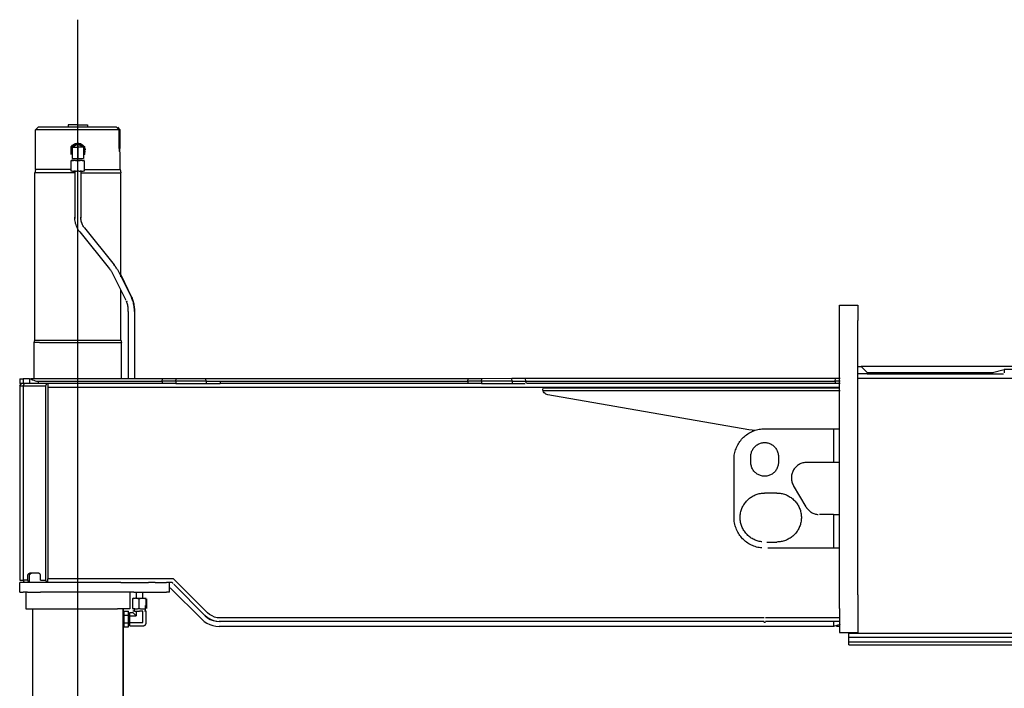
# Model space of a CAD drawing. Extents: x -94034 to -44223, y -20675 to 34937.
# Drawn here: x -93748 to -92139, y 7157 to 8250 of the extents above; entities that cross this region are included whole.
import ezdxf

# ---------------------------------------------------------------- set-up
doc = ezdxf.new("R2010")
doc.units = 0
doc.layers.get('0').update_dxf_attribs({"linetype": 'CONTINUOUS'})

msp = doc.modelspace()

# ---------------------------------------------------------------- linework, layer by layer
at = {"color": 254, "linetype": 'Continuous'}
msp.add_line((-93652.94, 6064.5), (-93652.94, 8250.38), dxfattribs=at)
at = {"color": 130, "linetype": 'Continuous'}
for p, q in [((-93652.95, 8078.59), (-93668.91, 8078.59)), ((-93668.89, 8078.59), (-93668.89, 8074.59)), ((-93652.95, 8078.59), (-93637, 8078.59)), ((-93636.98, 8078.59), (-93636.98, 8074.59)), ((-93585.6, 8070.59), (-93721.95, 8070.59)), ((-93721.93, 8070.59), (-93717.91, 8074.59)), ((-93721.93, 8005.59), (-93721.93, 8070.59)), ((-93589.71, 8074.59), (-93717.93, 8074.59)), ((-93585.6, 8070.59), (-93589.71, 8074.59)), ((-93588.14, 8074.59), (-93584.13, 8070.59)), ((-93585.6, 8039.59), (-93585.6, 8070.59)), ((-93584.13, 8070.59), (-93584.13, 8039.59)), ((-93663.95, 8042.94), (-93652.95, 8049.3)), ((-93662.45, 8042.08), (-93652.95, 8047.56)), ((-93652.95, 8049.3), (-93641.95, 8042.94)), ((-93652.95, 8047.56), (-93652.95, 8042.08)), ((-93652.95, 8047.56), (-93643.45, 8042.08)), ((-93663.95, 8030.24), (-93663.95, 8042.94)), ((-93662.45, 8042.08), (-93662.45, 8031.11)), ((-93662.45, 8042.08), (-93652.95, 8042.08)), ((-93662.45, 8031.11), (-93662.45, 8023.56)), ((-93652.95, 8042.08), (-93652.95, 8023.56)), ((-93643.45, 8042.08), (-93652.95, 8042.08)), ((-93643.45, 8042.08), (-93643.45, 8031.11)), ((-93643.45, 8031.11), (-93643.45, 8023.56)), ((-93641.95, 8030.24), (-93643.43, 8029.39)), ((-93641.95, 8042.94), (-93641.95, 8030.24)), ((-93583.94, 8005.59), (-93583.94, 8033.76)), ((-93658.45, 8020.09), (-93663.95, 8020.09)), ((-93663.95, 8019.11), (-93663.95, 8020.09)), ((-93663.95, 8003.58), (-93663.95, 8019.11)), ((-93662.45, 8023.56), (-93657.7, 8023.56)), ((-93657.7, 8023.56), (-93652.95, 8023.56)), ((-93647.45, 8020.09), (-93655.34, 8020.09)), ((-93652.95, 8023.56), (-93648.2, 8023.56)), ((-93652.95, 8003.58), (-93652.95, 8019.11)), ((-93648.2, 8023.56), (-93643.45, 8023.56)), ((-93641.95, 8020.09), (-93643.3, 8020.09)), ((-93641.95, 8003.58), (-93641.95, 8019.11)), ((-93714.82, 7999.99), (-93723.45, 7999.99)), ((-93721.93, 8005.59), (-93723.43, 7999.99)), ((-93723.43, 7726.32), (-93723.43, 7999.99)), ((-93713.5, 8005.59), (-93721.95, 8005.59)), ((-93657.91, 8000), (-93714.82, 7999.99)), ((-93663.36, 8005.59), (-93713.5, 8005.59)), ((-93663.95, 8002.59), (-93663.95, 8003.58)), ((-93658.45, 8002.59), (-93659.2, 8002.59)), ((-93657.91, 8003.7), (-93657.9, 7927.68)), ((-93647.45, 8002.59), (-93649.05, 8002.59)), ((-93647.96, 8003.7), (-93647.96, 7927.68)), ((-93647.96, 8000), (-93582.45, 8000)), ((-93641.93, 8005.59), (-93583.95, 8005.59)), ((-93583.94, 8005.59), (-93582.44, 7999.99)), ((-93582.44, 7830.21), (-93582.44, 7999.99)), ((-93649.79, 7903.71), (-93601.08, 7843.19)), ((-93642.06, 7910.05), (-93593.35, 7849.53)), ((-93597.35, 7837.53), (-93574.36, 7792.16)), ((-93588.34, 7841.86), (-93565.35, 7796.49)), ((-93582.44, 7833.28), (-93565.17, 7796.71)), ((-93582.44, 7726.32), (-93582.44, 7808.1)), ((-93573.64, 7790.67), (-93573.09, 7789.35)), ((-93570.4, 7773.4), (-93570.4, 7663.59)), ((-93560.46, 7773.4), (-93560.46, 7663.59)), ((-92407.94, 7758.6), (-92407.94, 7783.6)), ((-92407.94, 7783.6), (-92377.94, 7783.6)), ((-92377.94, 7783.6), (-92377.94, 7758.6)), ((-92407.94, 7310.4), (-92407.94, 7758.6)), ((-92377.94, 7310.4), (-92377.94, 7758.6)), ((-93724.43, 7722.59), (-93723.43, 7726.32)), ((-93723.45, 7726.32), (-93582.45, 7726.32)), ((-93582.44, 7726.32), (-93581.43, 7722.59)), ((-93715.7, 7722.59), (-93724.45, 7722.59)), ((-93724.43, 7663.01), (-93724.43, 7722.59)), ((-93715.7, 7722.59), (-93581.45, 7722.59)), ((-93581.43, 7663.01), (-93581.43, 7722.59)), ((-92377.94, 7683.6), (-92372.94, 7683.6)), ((-92372.94, 7683.6), (-92362.94, 7673.6)), ((-91297.95, 7683.6), (-92372.94, 7683.6)), ((-92157.94, 7673.6), (-92139.19, 7678.6)), ((-92139.19, 7678.6), (-92139.19, 7673.04)), ((-91297.95, 7678.6), (-92139.19, 7678.6)), ((-93747.95, 7663.59), (-93742.09, 7663.59)), ((-93747.95, 7663.59), (-93747.95, 7655.59)), ((-93732.06, 7663.59), (-93742.09, 7663.59)), ((-93742.09, 7663.59), (-93742.09, 7655.59)), ((-93732.06, 7663.59), (-93729.91, 7663.59)), ((-93732.06, 7663.59), (-93732.06, 7655.59)), ((-93514.81, 7663.59), (-93729.91, 7663.59)), ((-93515.34, 7659.59), (-93514.81, 7663.59)), ((-93499.89, 7663.59), (-93514.81, 7663.59)), ((-93492.42, 7663.59), (-93499.89, 7663.59)), ((-93492.95, 7659.59), (-93492.42, 7663.59)), ((-93443.47, 7663.59), (-93492.42, 7663.59)), ((-93421.08, 7663.59), (-93443.47, 7663.59)), ((-93442.95, 7659.59), (-93443.47, 7663.59)), ((-93405.63, 7663.59), (-93421.08, 7663.59)), ((-93014.81, 7663.59), (-93405.63, 7663.59)), ((-93015.34, 7659.59), (-93014.81, 7663.59)), ((-92999.88, 7663.59), (-93014.81, 7663.59)), ((-92992.42, 7663.59), (-92999.88, 7663.59)), ((-92992.95, 7659.59), (-92992.42, 7663.59)), ((-92943.47, 7663.6), (-92992.42, 7663.59)), ((-92921.08, 7663.6), (-92943.47, 7663.6)), ((-92942.95, 7659.6), (-92943.47, 7663.6)), ((-92905.62, 7663.6), (-92921.08, 7663.6)), ((-92920.55, 7659.6), (-92921.08, 7663.6)), ((-92414.81, 7663.6), (-92905.62, 7663.6)), ((-92415.34, 7659.6), (-92414.81, 7663.6)), ((-92406.83, 7663.6), (-92414.81, 7663.6)), ((-92378.78, 7664.6), (-91297.95, 7664.6)), ((-92362.94, 7671.6), (-92377.94, 7671.6)), ((-92362.94, 7673.6), (-92362.94, 7671.6)), ((-92362.94, 7673.6), (-92157.94, 7673.6)), ((-92362.94, 7671.6), (-92157.94, 7671.6)), ((-92157.94, 7673.6), (-92157.94, 7671.6)), ((-92157.94, 7671.6), (-92140.3, 7671.6)), ((-93742.09, 7655.59), (-93747.95, 7655.59)), ((-93747.95, 7652.02), (-93744.95, 7655.59)), ((-93747.95, 7652.02), (-93742.09, 7652.02)), ((-93747.95, 7652.02), (-93747.95, 7334.17)), ((-93732.06, 7655.59), (-93742.09, 7655.59)), ((-93742.09, 7652.02), (-93739.97, 7655.59)), ((-93742.09, 7652.02), (-93705.78, 7652.02)), ((-93742.09, 7652.02), (-93742.09, 7334.17)), ((-93717.91, 7655.59), (-93732.06, 7655.59)), ((-93717.91, 7659.59), (-93515.34, 7659.59)), ((-93717.91, 7659.59), (-93717.91, 7655.59)), ((-93515.34, 7655.59), (-93717.91, 7655.59)), ((-93703.66, 7655.59), (-93705.78, 7652.02)), ((-93705.78, 7652.02), (-93705.78, 7334.17)), ((-93701.95, 7655.59), (-93701.95, 7649.63)), ((-93701.95, 7649.63), (-92407.93, 7649.64)), ((-93701.95, 7649.63), (-93701.95, 7336.55)), ((-93515.34, 7659.59), (-93515.34, 7655.59)), ((-93492.95, 7659.59), (-93515.34, 7659.59)), ((-93492.95, 7655.59), (-93515.34, 7655.59)), ((-93492.95, 7659.59), (-93492.95, 7655.59)), ((-93442.95, 7659.59), (-93492.95, 7659.59)), ((-93492.95, 7655.59), (-93442.95, 7655.59)), ((-93442.95, 7659.59), (-93442.95, 7655.59)), ((-93442.95, 7659.59), (-93420.56, 7659.59)), ((-93442.95, 7655.59), (-93420.56, 7655.59)), ((-93420.56, 7659.59), (-93420.56, 7655.59)), ((-93420.56, 7659.59), (-93015.34, 7659.59)), ((-93015.34, 7655.59), (-93420.56, 7655.59)), ((-93015.34, 7659.59), (-93015.34, 7655.59)), ((-92992.95, 7659.59), (-93015.34, 7659.59)), ((-92992.95, 7655.59), (-93015.34, 7655.59)), ((-92942.95, 7659.6), (-92992.95, 7659.59)), ((-92992.95, 7659.59), (-92992.95, 7655.59)), ((-92992.95, 7655.59), (-92942.95, 7655.6)), ((-92942.95, 7659.6), (-92942.95, 7655.6)), ((-92942.95, 7659.6), (-92920.55, 7659.6)), ((-92942.95, 7655.6), (-92921.87, 7655.6)), ((-92920.55, 7659.6), (-92920.55, 7657.01)), ((-92920.55, 7659.6), (-92415.34, 7659.6)), ((-92415.34, 7655.6), (-92919.86, 7655.6)), ((-92892.95, 7648.6), (-92407.93, 7648.6)), ((-92415.34, 7659.6), (-92415.34, 7655.6)), ((-92406.83, 7659.6), (-92415.34, 7659.6)), ((-92406.83, 7655.6), (-92415.34, 7655.6)), ((-92406.83, 7643.6), (-92892.35, 7643.6)), ((-92556.45, 7580.08), (-92884.66, 7637.15)), ((-92530.44, 7581.6), (-92417.94, 7581.6)), ((-92417.94, 7581.6), (-92407.94, 7581.6)), ((-92417.94, 7581.6), (-92417.94, 7526.6)), ((-92580.44, 7436.6), (-92580.44, 7531.6)), ((-92552.94, 7526.6), (-92552.94, 7536.6)), ((-92507.94, 7536.6), (-92507.94, 7526.6)), ((-92407.94, 7526.6), (-92461.73, 7526.6)), ((-92462.69, 7453.92), (-92483.28, 7488.92)), ((-92510.44, 7476.6), (-92530.44, 7476.6)), ((-92417.94, 7441.6), (-92440.9, 7441.6)), ((-92417.94, 7441.6), (-92407.94, 7441.6)), ((-92417.94, 7441.6), (-92417.94, 7386.6)), ((-92527.07, 7396.6), (-92510.44, 7396.6)), ((-92417.94, 7386.6), (-92525.43, 7386.6)), ((-92407.94, 7386.6), (-92417.94, 7386.6)), ((-93734.92, 7340.59), (-93734.92, 7334.17)), ((-93732.09, 7330.59), (-93732.09, 7340.59)), ((-93717.24, 7345.59), (-93731.38, 7345.59)), ((-93713.7, 7334.17), (-93713.7, 7340.59)), ((-93747.95, 7334.17), (-93742.09, 7334.17)), ((-93742.09, 7330.59), (-93747.95, 7330.59)), ((-93747.95, 7314.59), (-93747.95, 7330.59)), ((-93734.92, 7334.17), (-93742.09, 7334.17)), ((-93739.97, 7330.59), (-93742.09, 7334.17)), ((-93735.02, 7330.59), (-93742.09, 7330.59)), ((-93713.81, 7330.59), (-93735.02, 7330.59)), ((-93734.92, 7334.17), (-93732.79, 7330.59)), ((-93582.87, 7330.59), (-93713.81, 7330.59)), ((-93713.7, 7334.17), (-93705.78, 7334.17)), ((-93705.78, 7334.17), (-93703.65, 7330.59)), ((-93496.48, 7336.55), (-93701.95, 7336.55)), ((-93701.95, 7330.59), (-93701.95, 7336.55)), ((-93582.87, 7330.59), (-93561.66, 7330.59)), ((-93561.66, 7330.59), (-93537.34, 7330.59)), ((-93526.73, 7330.59), (-93537.34, 7330.59)), ((-93526.73, 7330.59), (-93507.95, 7330.59)), ((-93498.95, 7330.59), (-93507.95, 7330.59)), ((-93502.95, 7314.59), (-93502.95, 7330.59)), ((-93501.95, 7321.93), (-93450.32, 7270.31)), ((-93498.95, 7330.59), (-93496.86, 7328.5)), ((-93440.98, 7281.06), (-93496.48, 7336.55)), ((-93496.29, 7327.59), (-93444.66, 7275.96)), ((-93747.95, 7314.59), (-93742.09, 7314.59)), ((-93735.02, 7314.59), (-93742.09, 7314.59)), ((-93737.95, 7314.59), (-93737.95, 7287.59)), ((-93735.02, 7314.59), (-93713.81, 7314.59)), ((-93582.87, 7314.59), (-93713.81, 7314.59)), ((-93561.66, 7314.59), (-93582.87, 7314.59)), ((-93567.95, 7314.59), (-93567.95, 7287.59)), ((-93561.66, 7314.59), (-93537.34, 7314.59)), ((-93556.93, 7304.29), (-93556.93, 7314.59)), ((-93546.93, 7304.29), (-93546.93, 7314.59)), ((-93537.34, 7314.59), (-93526.73, 7314.59)), ((-93526.73, 7314.59), (-93507.95, 7314.59)), ((-93502.95, 7314.59), (-93507.95, 7314.59)), ((-92407.94, 7288.04), (-92407.94, 7310.4)), ((-92377.94, 7310.4), (-92377.94, 7288.04)), ((-93563.45, 7303.61), (-93563.45, 7288.07)), ((-93562.01, 7304.59), (-93563.42, 7303.71)), ((-93558.24, 7304.59), (-93547.28, 7304.59)), ((-93553.03, 7303.61), (-93553.03, 7288.07)), ((-93547.28, 7304.59), (-93540.99, 7304.59)), ((-93542.93, 7292.62), (-93542.93, 7284.12)), ((-93541.53, 7303.61), (-93541.53, 7288.07)), ((-93540.45, 7303.61), (-93540.45, 7288.07)), ((-93737.95, 7287.59), (-93717.95, 7287.59)), ((-93726.43, 6653.57), (-93726.43, 7287.59)), ((-93717.95, 7287.59), (-93587.95, 7287.59)), ((-93567.95, 7287.59), (-93587.95, 7287.59)), ((-93579.44, 7287.59), (-93579.43, 6721.57)), ((-93578.94, 7287.59), (-93578.94, 6721.57)), ((-93576.95, 7270.59), (-93576.95, 7283.29)), ((-93576.95, 7283.29), (-93569.95, 7283.29)), ((-93576.95, 7276.94), (-93569.95, 7276.94)), ((-93569.95, 7276.94), (-93569.95, 7283.29)), ((-93569.95, 7264.24), (-93569.95, 7276.94)), ((-93567.95, 7281.56), (-93562.92, 7281.56)), ((-93567.95, 7276.08), (-93567.95, 7281.56)), ((-93567.95, 7276.08), (-93557.43, 7276.08)), ((-93567.95, 7265.11), (-93567.95, 7276.08)), ((-93560.17, 7283.62), (-93562.92, 7283.62)), ((-93557.43, 7276.08), (-93562.92, 7281.56)), ((-93560.93, 7288.26), (-93560.93, 7284.12)), ((-93560.17, 7283.62), (-93551.95, 7283.62)), ((-93558.24, 7287.09), (-93557.14, 7287.09)), ((-93557.43, 7283.62), (-93557.43, 7276.08)), ((-93546.46, 7283.62), (-93551.95, 7283.62)), ((-93546.46, 7276.08), (-93546.46, 7283.62)), ((-93546.46, 7265.11), (-93546.46, 7276.08)), ((-93540.98, 7283.62), (-93543.72, 7283.62)), ((-93540.98, 7265.11), (-93540.98, 7283.62)), ((-92407.94, 7288.04), (-92407.94, 7248.6)), ((-92377.94, 7288.04), (-92377.94, 7248.6)), ((-93576.95, 7264.24), (-93576.95, 7270.59)), ((-93576.95, 7261.06), (-93576.95, 7264.24)), ((-93576.95, 7264.24), (-93569.95, 7264.24)), ((-93576.95, 7257.89), (-93576.95, 7261.06)), ((-93576.95, 7257.89), (-93569.95, 7257.89)), ((-93569.95, 7257.89), (-93569.95, 7264.24)), ((-93567.95, 7265.11), (-93546.46, 7265.11)), ((-93567.95, 7259.62), (-93567.95, 7265.11)), ((-93567.95, 7259.62), (-93546.46, 7259.62)), ((-92531.08, 7266.6), (-93422.03, 7266.59)), ((-92417.87, 7258.6), (-93422.03, 7258.59)), ((-92531.08, 7272.55), (-93420.45, 7272.55)), ((-92528.94, 7265.1), (-92531.94, 7265.1)), ((-92406.83, 7272.55), (-92528.93, 7272.55)), ((-92417.87, 7266.6), (-92528.93, 7266.6)), ((-92417.87, 7266.6), (-92417.87, 7258.6)), ((-92406.83, 7266.6), (-92417.87, 7266.6)), ((-92406.83, 7261.55), (-92417.87, 7258.6)), ((-92406.83, 7258.6), (-92412.84, 7258.6)), ((-92407.94, 7248.6), (-92377.94, 7248.6)), ((-92392.94, 7240.6), (-92392.94, 7247.6)), ((-92392.94, 7247.6), (-91270.7, 7247.6)), ((-91271.43, 7240.6), (-92392.94, 7240.6)), ((-92392.94, 7233.6), (-92392.94, 7240.6)), ((-92392.94, 7228.6), (-92392.94, 7233.6)), ((-92392.94, 7233.6), (-91285.19, 7233.6)), ((-92392.94, 7228.6), (-91286.26, 7228.6))]:
    msp.add_line(p, q, dxfattribs=at)
for points in [[(-93662.54, 8043.78), (-93661.47, 8045.04), (-93660.05, 8046.27), (-93658.44, 8047.26), (-93656.7, 8047.99), (-93654.32, 8048.49)], [(-93651.55, 8048.5), (-93648.58, 8047.77), (-93646.89, 8046.95), (-93645.34, 8045.87), (-93643.39, 8043.79)], [(-93643.39, 8029.4), (-93641.95, 8031.79), (-93641.4, 8033.34), (-93641.06, 8034.95), (-93641.01, 8035.76)], [(-93641.93, 8041.34), (-93641.95, 8041.39), (-93641.4, 8039.84), (-93641.06, 8038.24), (-93641.03, 8037.77)], [(-93585.6, 8039.59), (-93585.57, 8038.35), (-93585.47, 8037.19), (-93585.34, 8036.29), (-93585.18, 8035.56), (-93585.02, 8035.06), (-93584.86, 8034.74), (-93584.71, 8034.6), (-93584.57, 8034.65), (-93584.45, 8034.89), (-93584.35, 8035.31), (-93584.27, 8035.89), (-93584.21, 8036.61), (-93584.17, 8037.45), (-93584.14, 8038.49), (-93584.13, 8039.59)], [(-93658.45, 8020.09), (-93659.18, 8020.07), (-93659.92, 8020.02), (-93660.67, 8019.92), (-93661.69, 8019.74), (-93662.77, 8019.47), (-93663.95, 8019.11)], [(-93652.95, 8019.11), (-93654.13, 8019.47), (-93655.21, 8019.74), (-93656.23, 8019.92), (-93656.98, 8020.02), (-93657.72, 8020.07), (-93658.45, 8020.09)], [(-93647.45, 8020.09), (-93648.18, 8020.07), (-93648.92, 8020.02), (-93649.67, 8019.92), (-93650.69, 8019.74), (-93651.77, 8019.47), (-93652.95, 8019.11)], [(-93641.95, 8019.11), (-93643.13, 8019.47), (-93644.21, 8019.74), (-93645.23, 8019.92), (-93645.98, 8020.02), (-93646.72, 8020.07), (-93647.45, 8020.09)], [(-93663.95, 8003.58), (-93662.77, 8003.22), (-93661.69, 8002.95), (-93660.67, 8002.76), (-93659.92, 8002.67), (-93659.18, 8002.61), (-93658.45, 8002.59)], [(-93658.45, 8002.59), (-93657.72, 8002.61), (-93656.98, 8002.67), (-93656.23, 8002.76), (-93655.21, 8002.95), (-93654.13, 8003.22), (-93652.95, 8003.58)], [(-93652.95, 8003.58), (-93651.77, 8003.22), (-93650.69, 8002.95), (-93649.67, 8002.76), (-93648.92, 8002.67), (-93648.18, 8002.61), (-93647.45, 8002.59)], [(-93647.45, 8002.59), (-93646.72, 8002.61), (-93645.98, 8002.67), (-93645.23, 8002.76), (-93644.21, 8002.95), (-93643.13, 8003.22), (-93641.95, 8003.58)], [(-93649.79, 7903.71), (-93651.04, 7905.36), (-93652.19, 7907.1), (-93653.25, 7908.92), (-93653.32, 7909.05), (-93654.22, 7910.82), (-93654.27, 7910.93), (-93655.12, 7912.89), (-93655.86, 7914.9), (-93656.49, 7916.96), (-93657.01, 7919.05), (-93657.41, 7921.18), (-93657.7, 7923.33), (-93657.87, 7925.5), (-93657.9, 7927.68), (-93657.85, 7925.52), (-93657.9, 7927.68)], [(-93642.06, 7910.05), (-93642.92, 7911.2), (-93643.75, 7912.45), (-93644.51, 7913.77), (-93645.21, 7915.16), (-93645.84, 7916.61), (-93646.39, 7918.11), (-93646.37, 7918.02), (-93646.86, 7919.64), (-93646.84, 7919.56), (-93647.23, 7921.15), (-93647.54, 7922.76), (-93647.76, 7924.39), (-93647.89, 7926.03), (-93647.96, 7927.68), (-93647.92, 7926.02), (-93647.96, 7927.68)], [(-93601.08, 7843.19), (-93600.37, 7842.27), (-93599.66, 7841.31), (-93599.01, 7840.36), (-93598.41, 7839.43), (-93597.88, 7838.53), (-93597.35, 7837.53)], [(-93588.34, 7841.86), (-93589.02, 7843.15), (-93589.76, 7844.44), (-93590.57, 7845.72), (-93591.44, 7847), (-93592.37, 7848.27), (-93593.35, 7849.53)], [(-93570.4, 7773.4), (-93570.46, 7775.16), (-93570.55, 7776.91), (-93570.7, 7778.65), (-93570.9, 7780.36), (-93571.16, 7782.05), (-93571.48, 7783.7), (-93571.85, 7785.3), (-93572.27, 7786.85), (-93572.75, 7788.35), (-93573.27, 7789.78)], [(-93560.46, 7773.4), (-93560.47, 7775.5), (-93560.57, 7777.58), (-93560.75, 7779.64), (-93560.99, 7781.68), (-93561.3, 7783.69), (-93561.68, 7785.65), (-93561.71, 7785.8), (-93562.16, 7787.74), (-93562.67, 7789.62), (-93563.25, 7791.44), (-93563.88, 7793.18), (-93564.58, 7794.84), (-93564.69, 7795.08), (-93565.35, 7796.49)], [(-93565.17, 7796.71), (-93564.38, 7794.97), (-93563.71, 7793.27), (-93563.1, 7791.48), (-93562.54, 7789.63), (-93562.05, 7787.7), (-93561.62, 7785.72), (-93561.26, 7783.72), (-93560.97, 7781.68), (-93560.74, 7779.62), (-93560.57, 7777.52), (-93560.47, 7775.41), (-93560.46, 7773.29)], [(-93729.91, 7663.59), (-93727.14, 7661.84), (-93724.95, 7660.87), (-93722.58, 7660.14), (-93720.28, 7659.73), (-93717.91, 7659.59)], [(-92892.35, 7643.6), (-92892.8, 7645.29), (-92892.95, 7647.01)], [(-92884.66, 7637.15), (-92886.35, 7637.6), (-92887.93, 7638.34), (-92889.37, 7639.34), (-92890.6, 7640.58), (-92891.61, 7642.01), (-92892.35, 7643.6)], [(-92580.44, 7531.6), (-92580.39, 7533.84), (-92580.24, 7536.08), (-92579.99, 7538.31), (-92579.64, 7540.52), (-92579.19, 7542.72), (-92578.64, 7544.9), (-92577.99, 7547.05), (-92577.25, 7549.17), (-92576.42, 7551.25), (-92575.49, 7553.29), (-92574.47, 7555.29), (-92573.36, 7557.24), (-92572.17, 7559.14), (-92570.89, 7560.99), (-92569.53, 7562.77), (-92568.1, 7564.49), (-92566.58, 7566.15), (-92564.99, 7567.74), (-92563.34, 7569.25), (-92561.62, 7570.69), (-92559.83, 7572.05), (-92557.99, 7573.33), (-92556.09, 7574.52), (-92554.14, 7575.63), (-92552.14, 7576.65), (-92550.09, 7577.57), (-92548.01, 7578.41), (-92545.89, 7579.15), (-92543.74, 7579.8), (-92541.57, 7580.34), (-92539.37, 7580.79), (-92537.15, 7581.14), (-92534.92, 7581.4), (-92532.68, 7581.55), (-92530.44, 7581.6)], [(-92546.61, 7578.9), (-92550.77, 7579.25), (-92556.45, 7580.08)], [(-92552.94, 7536.6), (-92552.89, 7538.1), (-92552.74, 7539.6), (-92552.49, 7541.08), (-92552.14, 7542.54), (-92551.7, 7543.98), (-92551.16, 7545.38), (-92550.52, 7546.74), (-92549.8, 7548.06), (-92548.99, 7549.33), (-92548.1, 7550.54), (-92547.13, 7551.69), (-92546.08, 7552.77), (-92544.97, 7553.78), (-92543.79, 7554.71), (-92542.55, 7555.56), (-92541.25, 7556.33), (-92539.91, 7557.01), (-92538.53, 7557.59), (-92537.11, 7558.09), (-92535.66, 7558.48), (-92534.18, 7558.78), (-92532.69, 7558.98), (-92531.19, 7559.08), (-92529.69, 7559.08), (-92528.19, 7558.98), (-92526.7, 7558.78), (-92525.23, 7558.48), (-92523.78, 7558.09), (-92522.35, 7557.59), (-92520.97, 7557.01), (-92519.63, 7556.33), (-92518.33, 7555.56), (-92517.09, 7554.71), (-92515.92, 7553.78), (-92514.8, 7552.77), (-92513.75, 7551.69), (-92512.78, 7550.54), (-92511.89, 7549.33), (-92511.08, 7548.06), (-92510.36, 7546.74), (-92509.73, 7545.38), (-92509.19, 7543.98), (-92508.74, 7542.54), (-92508.39, 7541.08), (-92508.14, 7539.6), (-92507.99, 7538.1), (-92507.94, 7536.6)], [(-92507.94, 7526.6), (-92507.99, 7525.09), (-92508.14, 7523.6), (-92508.39, 7522.12), (-92508.74, 7520.65), (-92509.19, 7519.22), (-92509.73, 7517.81), (-92510.36, 7516.45), (-92511.08, 7515.13), (-92511.89, 7513.86), (-92512.78, 7512.65), (-92513.75, 7511.5), (-92514.8, 7510.42), (-92515.91, 7509.41), (-92517.09, 7508.48), (-92518.33, 7507.63), (-92519.63, 7506.87), (-92520.97, 7506.19), (-92522.35, 7505.6), (-92523.78, 7505.11), (-92525.23, 7504.71), (-92526.7, 7504.41), (-92528.19, 7504.21), (-92529.69, 7504.11), (-92531.19, 7504.11), (-92532.69, 7504.21), (-92534.18, 7504.41), (-92535.66, 7504.71), (-92537.11, 7505.11), (-92538.53, 7505.6), (-92539.91, 7506.19), (-92541.25, 7506.87), (-92542.55, 7507.63), (-92543.79, 7508.48), (-92544.97, 7509.41), (-92546.08, 7510.42), (-92547.13, 7511.5), (-92548.1, 7512.65), (-92548.99, 7513.86), (-92549.8, 7515.13), (-92550.52, 7516.45), (-92551.16, 7517.81), (-92551.7, 7519.22), (-92552.14, 7520.65), (-92552.49, 7522.11), (-92552.74, 7523.6), (-92552.89, 7525.09), (-92552.94, 7526.6)], [(-92461.73, 7526.6), (-92463.32, 7526.55), (-92464.91, 7526.39), (-92466.48, 7526.14), (-92468.03, 7525.79), (-92469.56, 7525.34), (-92471.06, 7524.79), (-92472.51, 7524.15), (-92473.93, 7523.42), (-92475.29, 7522.6), (-92476.6, 7521.69), (-92477.85, 7520.7), (-92479.04, 7519.64), (-92480.15, 7518.5), (-92481.19, 7517.29), (-92482.15, 7516.02), (-92483.03, 7514.69), (-92483.82, 7513.31), (-92484.52, 7511.88), (-92485.13, 7510.41), (-92485.64, 7508.9), (-92486.06, 7507.37), (-92486.37, 7505.8), (-92486.59, 7504.23), (-92486.71, 7502.64), (-92486.72, 7501.05), (-92486.64, 7499.46), (-92486.45, 7497.87), (-92486.16, 7496.31), (-92485.78, 7494.76), (-92485.29, 7493.25), (-92484.72, 7491.76), (-92484.04, 7490.32), (-92483.28, 7488.92)], [(-92535.09, 7396.88), (-92535.74, 7396.95), (-92537.48, 7397.22), (-92539.22, 7397.57), (-92540.94, 7398), (-92542.63, 7398.5), (-92544.31, 7399.08), (-92545.95, 7399.73), (-92547.57, 7400.45), (-92549.15, 7401.24), (-92550.7, 7402.1), (-92552.2, 7403.03), (-92553.67, 7404.03), (-92555.08, 7405.09), (-92556.45, 7406.21), (-92557.77, 7407.39), (-92559.04, 7408.63), (-92560.25, 7409.92), (-92561.4, 7411.26), (-92562.49, 7412.66), (-92563.51, 7414.1), (-92564.48, 7415.58), (-92565.37, 7417.11), (-92566.2, 7418.67), (-92566.96, 7420.27), (-92567.65, 7421.9), (-92568.26, 7423.56), (-92568.8, 7425.25), (-92569.26, 7426.96), (-92569.65, 7428.68), (-92569.96, 7430.43), (-92570.2, 7432.18), (-92570.35, 7433.94), (-92570.43, 7435.71), (-92570.43, 7437.48), (-92570.35, 7439.25), (-92570.2, 7441.01), (-92569.96, 7442.77), (-92569.65, 7444.51), (-92569.26, 7446.23), (-92568.8, 7447.94), (-92568.26, 7449.63), (-92567.65, 7451.29), (-92566.96, 7452.92), (-92566.2, 7454.52), (-92565.37, 7456.08), (-92564.48, 7457.61), (-92563.51, 7459.09), (-92562.49, 7460.54), (-92561.4, 7461.93), (-92560.25, 7463.27), (-92559.04, 7464.57), (-92557.77, 7465.8), (-92556.45, 7466.98), (-92555.08, 7468.1), (-92553.67, 7469.16), (-92552.2, 7470.16), (-92550.7, 7471.09), (-92549.15, 7471.95), (-92547.57, 7472.74), (-92545.95, 7473.47), (-92544.31, 7474.12), (-92542.63, 7474.69), (-92540.94, 7475.2), (-92539.22, 7475.62), (-92537.48, 7475.97), (-92535.74, 7476.24), (-92533.98, 7476.44), (-92532.21, 7476.56), (-92530.44, 7476.6)], [(-92510.44, 7476.6), (-92508.67, 7476.56), (-92506.91, 7476.44), (-92505.15, 7476.24), (-92503.4, 7475.97), (-92501.66, 7475.62), (-92499.95, 7475.2), (-92498.25, 7474.69), (-92496.58, 7474.12), (-92494.93, 7473.47), (-92493.31, 7472.74), (-92491.73, 7471.95), (-92490.19, 7471.09), (-92488.68, 7470.16), (-92487.22, 7469.16), (-92485.8, 7468.11), (-92484.43, 7466.98), (-92483.11, 7465.8), (-92481.85, 7464.57), (-92480.64, 7463.27), (-92479.49, 7461.93), (-92478.4, 7460.54), (-92477.37, 7459.09), (-92476.4, 7457.61), (-92475.51, 7456.08), (-92474.68, 7454.52), (-92473.92, 7452.92), (-92473.24, 7451.29), (-92472.62, 7449.63), (-92472.08, 7447.94), (-92471.62, 7446.24), (-92471.23, 7444.51), (-92470.92, 7442.77), (-92470.69, 7441.01), (-92470.53, 7439.25), (-92470.45, 7437.48), (-92470.45, 7435.71), (-92470.53, 7433.94), (-92470.69, 7432.18), (-92470.92, 7430.43), (-92471.23, 7428.68), (-92471.62, 7426.96), (-92472.08, 7425.25), (-92472.62, 7423.56), (-92473.24, 7421.9), (-92473.92, 7420.27), (-92474.68, 7418.67), (-92475.51, 7417.11), (-92476.4, 7415.58), (-92477.37, 7414.1), (-92478.4, 7412.66), (-92479.49, 7411.26), (-92480.64, 7409.92), (-92481.85, 7408.63), (-92483.11, 7407.39), (-92484.43, 7406.21), (-92485.8, 7405.09), (-92487.22, 7404.03), (-92488.68, 7403.03), (-92490.19, 7402.1), (-92491.73, 7401.24), (-92493.31, 7400.45), (-92494.93, 7399.73), (-92496.58, 7399.08), (-92498.25, 7398.5), (-92499.95, 7398), (-92501.66, 7397.57), (-92503.4, 7397.22), (-92505.15, 7396.95), (-92506.91, 7396.75), (-92508.67, 7396.64), (-92510.44, 7396.6)], [(-92462.69, 7453.92), (-92461.88, 7452.63), (-92460.98, 7451.39), (-92460.02, 7450.2), (-92458.98, 7449.08), (-92457.88, 7448.03), (-92456.71, 7447.04), (-92455.49, 7446.12), (-92454.21, 7445.28), (-92452.89, 7444.53), (-92451.52, 7443.85), (-92450.11, 7443.26), (-92448.66, 7442.76), (-92447.19, 7442.34), (-92445.7, 7442.02), (-92444.19, 7441.78), (-92442.9, 7441.67)], [(-92535.09, 7386.82), (-92537.15, 7387.05), (-92539.37, 7387.4), (-92541.57, 7387.85), (-92543.74, 7388.4), (-92545.89, 7389.04), (-92548.01, 7389.78), (-92550.09, 7390.62), (-92552.14, 7391.55), (-92554.13, 7392.57), (-92556.09, 7393.67), (-92557.99, 7394.87), (-92559.83, 7396.15), (-92561.62, 7397.5), (-92563.34, 7398.94), (-92564.99, 7400.46), (-92566.58, 7402.04), (-92568.09, 7403.7), (-92569.53, 7405.42), (-92570.89, 7407.21), (-92572.17, 7409.05), (-92573.36, 7410.95), (-92574.47, 7412.9), (-92575.49, 7414.9), (-92576.42, 7416.94), (-92577.25, 7419.03), (-92577.99, 7421.15), (-92578.64, 7423.29), (-92579.19, 7425.47), (-92579.64, 7427.67), (-92579.99, 7429.88), (-92580.24, 7432.11), (-92580.39, 7434.35), (-92580.44, 7436.6)], [(-93734.92, 7340.59), (-93734.87, 7341.37), (-93734.74, 7342.14), (-93734.53, 7342.86), (-93734.24, 7343.53), (-93733.88, 7344.13), (-93733.46, 7344.64), (-93732.99, 7345.05), (-93732.47, 7345.35), (-93731.93, 7345.53), (-93731.38, 7345.59)], [(-93732.09, 7340.59), (-93732.04, 7341.37), (-93731.91, 7342.14), (-93731.7, 7342.86), (-93731.41, 7343.53), (-93731.05, 7344.13), (-93730.63, 7344.64), (-93730.16, 7345.05), (-93729.65, 7345.35), (-93729.11, 7345.53), (-93728.55, 7345.59)], [(-93713.7, 7340.59), (-93713.75, 7341.37), (-93713.88, 7342.14), (-93714.09, 7342.86), (-93714.38, 7343.53), (-93714.74, 7344.13), (-93715.16, 7344.64), (-93715.63, 7345.05), (-93716.15, 7345.35), (-93716.69, 7345.53), (-93717.24, 7345.59)], [(-93558.24, 7304.59), (-93558.93, 7304.57), (-93559.63, 7304.52), (-93560.34, 7304.42), (-93561.3, 7304.23), (-93562.33, 7303.97), (-93563.45, 7303.61)], [(-93553.03, 7303.61), (-93554.14, 7303.97), (-93555.17, 7304.23), (-93556.13, 7304.42), (-93556.85, 7304.52), (-93557.55, 7304.57), (-93558.24, 7304.59)], [(-93547.28, 7304.59), (-93548.04, 7304.57), (-93548.81, 7304.52), (-93549.6, 7304.42), (-93550.66, 7304.23), (-93551.79, 7303.97), (-93553.03, 7303.61)], [(-93541.53, 7303.61), (-93542.76, 7303.97), (-93543.89, 7304.23), (-93544.95, 7304.42), (-93545.74, 7304.52), (-93546.51, 7304.57), (-93547.28, 7304.59)], [(-93563.45, 7288.07), (-93562.33, 7287.71), (-93561.3, 7287.45), (-93560.34, 7287.26), (-93559.63, 7287.17), (-93558.93, 7287.11), (-93558.24, 7287.09)], [(-93558.24, 7287.09), (-93557.55, 7287.11), (-93556.85, 7287.17), (-93556.13, 7287.26), (-93555.17, 7287.45), (-93554.14, 7287.71), (-93553.03, 7288.07)], [(-93553.03, 7288.07), (-93551.79, 7287.71), (-93550.66, 7287.45), (-93549.6, 7287.26), (-93548.81, 7287.17), (-93548.04, 7287.11), (-93547.28, 7287.09)], [(-93547.28, 7287.09), (-93546.51, 7287.11), (-93545.74, 7287.17), (-93544.95, 7287.26), (-93543.89, 7287.45), (-93542.76, 7287.71), (-93541.53, 7288.07)], [(-93445.2, 7276.84), (-93441.02, 7273.28), (-93436.34, 7270.41), (-93431.26, 7268.3), (-93425.92, 7267.02), (-93420.45, 7266.59)], [(-93444.66, 7275.96), (-93440.84, 7272.7), (-93436.56, 7270.08), (-93431.92, 7268.16), (-93427.04, 7266.99), (-93422.03, 7266.59)], [(-93420.45, 7272.55), (-93424.99, 7272.91), (-93429.42, 7273.97), (-93433.63, 7275.72), (-93437.52, 7278.1), (-93440.98, 7281.06)], [(-93546.46, 7259.62), (-93545.85, 7259.66), (-93545.24, 7259.76), (-93544.65, 7259.93), (-93544.08, 7260.16), (-93543.54, 7260.46), (-93543.04, 7260.82), (-93542.58, 7261.23), (-93542.17, 7261.69), (-93541.82, 7262.19), (-93541.52, 7262.73), (-93541.28, 7263.29), (-93541.11, 7263.89), (-93541.01, 7264.49), (-93540.98, 7265.11)], [(-93450.32, 7270.31), (-93446.38, 7266.86), (-93442.03, 7263.95), (-93437.34, 7261.64), (-93432.39, 7259.95), (-93427.26, 7258.93), (-93422.03, 7258.59)]]:
    msp.add_lwpolyline(points, dxfattribs=at)

doc.saveas('drawing.dxf')
